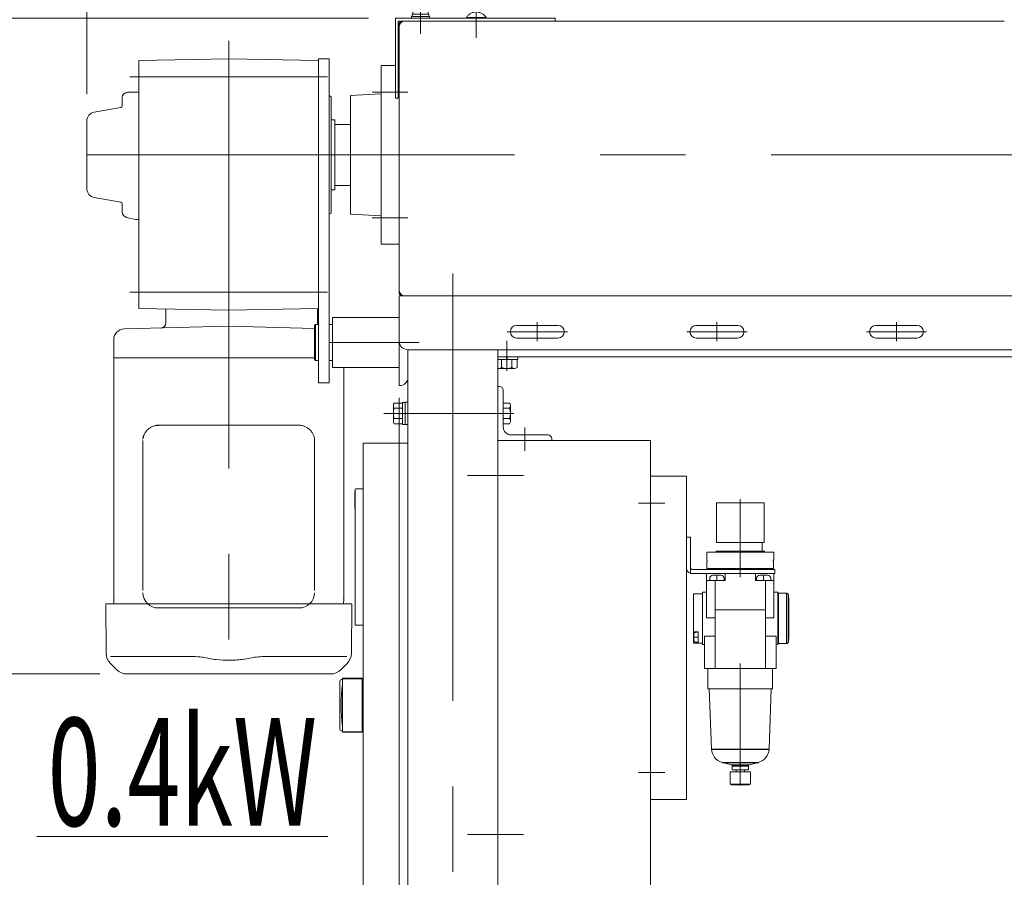
# Model space of a CAD drawing. Units: millimetres. Extents: x -2955 to 2955, y -2027 to 2027.
# Drawn here: x 409 to 958, y -1048 to -570 of the extents above; entities that cross this region are included whole.
import ezdxf
from ezdxf.enums import TextEntityAlignment as Align

# ---------------------------------------------------------------- set-up
doc = ezdxf.new("R2010")
doc.units = ezdxf.units.MM
doc.header["$LTSCALE"] = 3.75
doc.header["$PDSIZE"] = 1
for name, pattern in [('CENTER', [50.8, 31.75, -6.35, 6.35, -6.35]), ('CENTERX2', [101.6, 63.5, -12.7, 12.7, -12.7]), ('DASHED', [19.05, 12.7, -6.35]), ('DASHED2', [9.525, 6.35, -3.175])]:
    doc.linetypes.add(name, pattern=pattern)
for name, color, linetype in [('10', 7, 'Continuous'), ('12', 7, 'Continuous'), ('13', 7, 'Continuous'), ('15', 7, 'Continuous'), ('18', 7, 'Continuous'), ('19', 7, 'Continuous'), ('2', 7, 'Continuous'), ('26', 7, 'Continuous'), ('28', 7, 'Continuous'), ('49', 7, 'Continuous'), ('60', 7, 'Continuous'), ('79', 7, 'Continuous'), ('86', 7, 'Continuous'), ('Layer0255', 7, 'Continuous')]:
    doc.layers.add(name, color=color, linetype=linetype)
doc.styles.add('dcStyle0', font='ＭＳ Ｐゴシック')
doc.dimstyles.new('dc_Rotated', dxfattribs={"dimtxt": 60, "dimasz": 45.000029, "dimexe": 15, "dimexo": 7.5, "dimgap": 15, "dimtad": 3, "dimdec": 3, "dimdsep": 46, "dimtxsty": 'dcStyle0', "dimblk1": 'OPEN30', "dimblk2": 'OPEN30', "dimsah": 1, "dimcen": 0.09, "dimclrd": 2, "dimclre": 2, "dimclrt": 2, "dimadec": 0, "dimazin": 2, "dimtfac": 1, "dimtdec": 4, "dimtmove": 0, "dimatfit": 3, "dimfxl": 1, "dimarcsym": 0})

# ---------------------------------------------------------------- blocks, each defined once
blk = doc.blocks.new('DC_GROUP_W_SLSH_S_180_3_219')
at = {"layer": '28', "color": 7, "linetype": 'Continuous', "lineweight": 13}
for p, q in [((610.51, -595.81), (610.51, -695.35)), ((618.51, -595.81), (610.51, -595.81)), ((620.51, -595.81), (620.11, -595.81)), ((620.51, -595.81), (620.51, -631.58)), ((593.51, -612.58), (610.51, -611.58)), ((593.51, -612.58), (593.51, -678.58)), ((584.71, -628.58), (593.51, -628.58)), ((584.71, -633.08), (584.71, -662.58)), ((620.51, -645.58), (620.51, -695.35)), ((584.71, -662.58), (593.51, -662.58)), ((593.51, -678.58), (610.51, -679.58)), ((610.51, -695.35), (620.51, -695.35))]:
    blk.add_line(p, q, dxfattribs=at)
at = {"layer": '28', "color": 3, "linetype": 'CENTERX2', "lineweight": 13}
for p, q in [((625.51, -610.58), (605.51, -610.58)), ((605.51, -680.59), (625.51, -680.59))]:
    blk.add_line(p, q, dxfattribs=at)
blk = doc.blocks.new('DC_GROUP_W_SLSH_S_180_3_222')
at = {"layer": '2', "color": 7, "linetype": 'Continuous', "lineweight": 13}
for p, q in [((675.51, -774.58), (676.51, -774.58)), ((675.51, -804.58), (675.51, -774.58)), ((678.51, -776.58), (678.51, -797.08)), ((622.41, -783.81), (617.86, -783.81)), ((623.91, -783.48), (622.41, -783.48)), ((622.41, -783.48), (622.41, -795.68)), ((625.51, -783.33), (623.91, -783.33)), ((623.91, -783.33), (623.91, -795.83)), ((625.51, -795.83), (625.51, -783.33)), ((682.06, -783.81), (678.51, -783.81)), ((617.41, -785.25), (617.41, -793.91)), ((617.86, -786.7), (622.41, -786.7)), ((682.06, -786.7), (678.51, -786.7)), ((682.51, -793.91), (682.51, -785.25)), ((617.86, -792.47), (622.41, -792.47)), ((682.06, -792.47), (678.51, -792.47)), ((617.86, -795.36), (622.41, -795.36)), ((622.41, -795.68), (623.91, -795.68)), ((623.91, -795.83), (625.51, -795.83)), ((678.51, -795.36), (682.06, -795.36)), ((705.51, -804.58), (675.51, -804.58)), ((703.51, -801.58), (683.01, -801.58)), ((705.51, -804.58), (705.51, -803.58))]:
    blk.add_line(p, q, dxfattribs=at)
at = {"layer": '2', "color": 3, "linetype": 'CENTERX2', "lineweight": 13}
blk.add_line((690.51, -810.35), (690.51, -797.45), dxfattribs=at)
at = {"layer": '2', "color": 7, "linetype": 'Continuous', "lineweight": 13}
for centre, radius, start, end in [((676.51, -776.58), 2, 0, 90), ((619.97, -785.25), 2.56, 145.6158, 214.3842), ((679.95, -785.25), 2.56, 325.6158, 34.3842), ((626.96, -789.58), 9.55, 162.412, 197.588), ((672.96, -789.58), 9.55, 342.412, 17.588), ((619.97, -793.91), 2.56, 145.6158, 214.3842), ((679.95, -793.91), 2.56, 325.6158, 34.3842), ((683.01, -797.08), 4.5, 180, 270), ((703.51, -803.58), 2, 0, 90)]:
    blk.add_arc(centre, radius, start, end, dxfattribs=at)
blk = doc.blocks.new('DC_GROUP_W_SLSH_S_180_3_224')
at = {"color": 7, "linetype": 'Continuous', "lineweight": 13}
for p, q in [((620.51, -574.28), (620.51, -645.58)), ((639.51, -571.08), (623.71, -571.08)), ((620.51, -659.58), (620.51, -720.88)), ((623.71, -724.08), (878.51, -724.08))]:
    blk.add_line(p, q, dxfattribs=at)
for centre, start, end in [((623.71, -574.28), 90, 180), ((623.71, -720.88), 180, 270)]:
    blk.add_arc(centre, 3.2, start, end, dxfattribs=at)
blk = doc.blocks.new('DC_GROUP_W_SLSH_S_180_3_227')
at = {"layer": '79', "color": 7, "linetype": 'Continuous', "lineweight": 13}
for p, q in [((686.61, -758.08), (675.51, -758.08)), ((686.61, -759.58), (675.51, -759.58)), ((677.62, -764.08), (677.62, -759.58)), ((680.11, -759.58), (680.51, -758.08)), ((680.51, -759.58), (680.91, -758.08)), ((683.4, -759.58), (683.4, -764.08)), ((686.28, -759.58), (686.28, -764.08)), ((686.61, -759.58), (686.61, -758.08)), ((676.18, -764.58), (684.84, -764.58))]:
    blk.add_line(p, q, dxfattribs=at)
at = {"layer": '79', "color": 3, "linetype": 'CENTER', "lineweight": 13}
blk.add_line((680.51, -756.86), (680.51, -765.8), dxfattribs=at)
at = {"layer": '79', "color": 7, "linetype": 'Continuous', "lineweight": 13}
for centre, radius, start, end in [((676.18, -762.27), 2.32, 253.2001, 308.5189), ((680.51, -756.07), 8.51, 250.1808, 289.8192), ((684.84, -762.27), 2.32, 231.4811, 308.5189)]:
    blk.add_arc(centre, radius, start, end, dxfattribs=at)
blk = doc.blocks.new('DC_GROUP_W_SLSH_S_180_3_226')
at = {"layer": '79', "linetype": 'Continuous'}
blk.add_blockref('DC_GROUP_W_SLSH_S_180_3_227', (0, 0), dxfattribs=at)
blk = doc.blocks.new('DC_GROUP_W_SLSH_S_180_3_228')
at = {"layer": '79', "color": 7, "linetype": 'Continuous', "lineweight": 13}
for p, q in [((620.51, -758.08), (620.51, -726.08)), ((1469.51, -758.08), (675.51, -758.08))]:
    blk.add_line(p, q, dxfattribs=at)
at = {"layer": '79', "color": 3, "linetype": 'CENTERX2', "lineweight": 13}
blk.add_line((680.51, -765.08), (680.51, -749.08), dxfattribs=at)
blk = doc.blocks.new('DC_GROUP_W_SLSH_S_180_3_225')
at = {"linetype": 'Continuous'}
blk.add_blockref('DC_GROUP_W_SLSH_S_180_3_226', (0, 0), dxfattribs=at)
at = {"layer": '79', "linetype": 'Continuous'}
blk.add_blockref('DC_GROUP_W_SLSH_S_180_3_228', (0, 0), dxfattribs=at)
blk = doc.blocks.new('DC_GROUP_W_SLSH_S_180_3_236')
at = {"layer": '26', "color": 7, "linetype": 'Continuous', "lineweight": 13}
for p, q in [((620.51, -774.08), (620.51, -724.08)), ((621.01, -774.08), (620.51, -774.08))]:
    blk.add_line(p, q, dxfattribs=at)
at = {"layer": '26', "color": 3, "linetype": 'CENTERX2', "lineweight": 13}
blk.add_line((581.71, -750.08), (631.67, -750.08), dxfattribs=at)
at = {"layer": '26', "color": 7, "linetype": 'Continuous', "lineweight": 13}
blk.add_arc((621.01, -769.58), 4.5, 270, 0, dxfattribs=at)
blk = doc.blocks.new('DC_GROUP_W_SLSH_S_180_3_237')
at = {"layer": '26', "color": 7, "linetype": 'Continuous', "lineweight": 13}
for p, q in [((583.51, -736.23), (620.51, -736.23)), ((583.51, -763.94), (583.51, -736.23)), ((620.51, -738.23), (620.51, -765.94)), ((573.51, -740.58), (574.01, -740.08)), ((573.51, -740.58), (573.51, -759.58)), ((574.01, -740.08), (574.01, -760.08)), ((574.01, -740.08), (575.71, -740.08)), ((581.71, -740.08), (583.51, -740.08)), ((574.01, -760.08), (573.51, -759.58)), ((575.71, -760.08), (574.01, -760.08)), ((581.71, -760.08), (583.51, -760.08)), ((620.51, -763.94), (583.51, -763.94))]:
    blk.add_line(p, q, dxfattribs=at)
blk = doc.blocks.new('DC_GROUP_W_SLSH_S_180_3_235')
at = {"layer": '26', "linetype": 'Continuous'}
for name in ['DC_GROUP_W_SLSH_S_180_3_236', 'DC_GROUP_W_SLSH_S_180_3_237']:
    blk.add_blockref(name, (0, 0), dxfattribs=at)
blk = doc.blocks.new('DC_GROUP_W_SLSH_S_180_3_242')
at = {"color": 2, "linetype": 'Continuous', "lineweight": 13}
blk.add_line((418.89, -1025.22), (580.89, -1025.22), dxfattribs=at)
at = {"color": 2, "style": 'dcStyle0', "width": 0.714426}
blk.add_text('0.4kW', height=60, dxfattribs=at).set_placement((424.89, -1019.22), (574.89, -1019.22), align=Align.FIT)
blk = doc.blocks.new('DC_GROUP_W_SLSH_S_180_3_248')
at = {"layer": '60', "color": 4, "linetype": 'DASHED2', "lineweight": 13}
for p, q in [((628.26, -562.68), (628.76, -562.18)), ((636.76, -562.68), (628.26, -562.68)), ((628.26, -567.18), (628.26, -562.68)), ((636.26, -562.18), (628.76, -562.18)), ((636.76, -562.68), (636.26, -562.18)), ((636.76, -567.18), (636.76, -562.68)), ((627.51, -568.48), (627.51, -569.48)), ((637.51, -568.48), (627.51, -568.48)), ((627.91, -567.18), (627.91, -568.48)), ((637.11, -567.18), (627.91, -567.18)), ((637.11, -568.48), (637.11, -567.18)), ((637.51, -569.48), (637.51, -568.48))]:
    blk.add_line(p, q, dxfattribs=at)
at = {"layer": '60', "color": 3, "linetype": 'CENTER', "lineweight": 13}
blk.add_line((632.51, -561.18), (632.51, -578.18), dxfattribs=at)
blk = doc.blocks.new('DC_GROUP_W_SLSH_S_180_3_249')
at = {"layer": '60', "color": 7, "linetype": 'Continuous', "lineweight": 13}
for p, q in [((707.51, -569.48), (618.51, -569.48)), ((618.51, -569.48), (618.51, -613.98)), ((707.51, -571.08), (707.51, -569.48)), ((705.91, -571.08), (620.11, -571.08)), ((620.11, -571.08), (620.11, -613.98)), ((620.11, -613.98), (618.51, -613.98))]:
    blk.add_line(p, q, dxfattribs=at)
blk = doc.blocks.new('DC_GROUP_W_SLSH_S_180_3_250')
at = {"layer": '60', "color": 4, "linetype": 'DASHED2', "lineweight": 13}
for p, q in [((658.01, -569.48), (658.01, -569.08)), ((658.01, -569.08), (669.01, -569.08)), ((669.01, -569.48), (669.01, -569.08))]:
    blk.add_line(p, q, dxfattribs=at)
at = {"layer": '60', "color": 3, "linetype": 'CENTERX2', "lineweight": 13}
blk.add_line((663.51, -580.44), (663.51, -564.68), dxfattribs=at)
at = {"layer": '60', "color": 4, "linetype": 'DASHED2', "lineweight": 13}
blk.add_arc((663.51, -572.41), 6.43, 31.1856, 148.8144, dxfattribs=at)
blk = doc.blocks.new('DC_GROUP_W_SLSH_S_180_3_247')
at = {"layer": '60', "linetype": 'Continuous'}
for name in ['DC_GROUP_W_SLSH_S_180_3_248', 'DC_GROUP_W_SLSH_S_180_3_249', 'DC_GROUP_W_SLSH_S_180_3_250']:
    blk.add_blockref(name, (0, 0), dxfattribs=at)
blk = doc.blocks.new('DC_GROUP_W_SLSH_S_180_3_252')
at = {"color": 7, "linetype": 'Continuous', "lineweight": 13}
for p, q in [((620.51, -573.08), (620.51, -722.08)), ((622.51, -571.08), (957.51, -571.08)), ((622.51, -724.08), (1522.51, -724.08))]:
    blk.add_line(p, q, dxfattribs=at)
for centre, start, end in [((622.51, -573.08), 90, 180), ((622.51, -722.08), 180, 270)]:
    blk.add_arc(centre, 2, start, end, dxfattribs=at)
blk = doc.blocks.new('DC_GROUP_W_SLSH_S_180_3_251')
at = {"linetype": 'Continuous'}
blk.add_blockref('DC_GROUP_W_SLSH_S_180_3_252', (0, 0), dxfattribs=at)
blk = doc.blocks.new('DC_GROUP_W_SLSH_S_180_3_272')
at = {"layer": '19', "color": 3, "linetype": 'CENTERX2', "lineweight": 13}
for p, q in [((650.51, -711.57), (650.51, -1290.08)), ((684.53, -789.58), (611.98, -789.58)), ((689.8, -824.08), (658.64, -824.08)), ((689.8, -1024.08), (658.64, -1024.08))]:
    blk.add_line(p, q, dxfattribs=at)
at = {"layer": '19', "color": 7, "linetype": 'Continuous', "lineweight": 13}
for p, q in [((620.51, -724.08), (1524.51, -724.08)), ((620.51, -749.08), (620.51, -724.08)), ((1519.51, -754.08), (625.51, -754.08)), ((625.51, -1265.08), (625.51, -754.08)), ((675.51, -754.08), (675.51, -1265.08))]:
    blk.add_line(p, q, dxfattribs=at)
blk.add_arc((625.51, -749.08), 5, 180, 270, dxfattribs=at)
blk = doc.blocks.new('DC_GROUP_W_SLSH_S_180_3_273')
at = {"layer": '19', "color": 3, "linetype": 'CENTER', "lineweight": 13}
for p, q in [((797.51, -738.83), (797.51, -749.33)), ((780.76, -744.08), (814.26, -744.08))]:
    blk.add_line(p, q, dxfattribs=at)
at = {"layer": '19', "color": 7, "linetype": 'Continuous', "lineweight": 13}
for p, q in [((786.01, -740.58), (809.01, -740.58)), ((786.01, -747.58), (809.01, -747.58))]:
    blk.add_line(p, q, dxfattribs=at)
for centre, start, end in [((786.01, -744.08), 90, 270), ((809.01, -744.08), 270, 90)]:
    blk.add_arc(centre, 3.5, start, end, dxfattribs=at)
blk = doc.blocks.new('DC_GROUP_W_SLSH_S_180_3_274')
at = {"layer": '19', "color": 3, "linetype": 'CENTER', "lineweight": 13}
blk.add_line((780.76, -744.08), (782.51, -744.08), dxfattribs=at)
blk = doc.blocks.new('DC_GROUP_W_SLSH_S_180_3_278')
at = {"layer": '19', "color": 3, "linetype": 'CENTER', "lineweight": 13}
for p, q in [((897.51, -738.83), (897.51, -749.33)), ((880.76, -744.08), (914.26, -744.08))]:
    blk.add_line(p, q, dxfattribs=at)
at = {"layer": '19', "color": 7, "linetype": 'Continuous', "lineweight": 13}
for p, q in [((886.01, -740.58), (909.01, -740.58)), ((886.01, -747.58), (909.01, -747.58))]:
    blk.add_line(p, q, dxfattribs=at)
for centre, start, end in [((886.01, -744.08), 90, 270), ((909.01, -744.08), 270, 90)]:
    blk.add_arc(centre, 3.5, start, end, dxfattribs=at)
blk = doc.blocks.new('DC_GROUP_W_SLSH_S_180_3_281')
at = {"layer": '19', "color": 3, "linetype": 'CENTER', "lineweight": 13}
for p, q in [((697.51, -738.83), (697.51, -749.33)), ((680.76, -744.08), (714.26, -744.08))]:
    blk.add_line(p, q, dxfattribs=at)
at = {"layer": '19', "color": 7, "linetype": 'Continuous', "lineweight": 13}
for p, q in [((686.01, -740.58), (709.01, -740.58)), ((686.01, -747.58), (709.01, -747.58))]:
    blk.add_line(p, q, dxfattribs=at)
for centre, start, end in [((686.01, -744.08), 90, 270), ((709.01, -744.08), 270, 90)]:
    blk.add_arc(centre, 3.5, start, end, dxfattribs=at)
blk = doc.blocks.new('DC_GROUP_W_SLSH_S_180_3_282')
at = {"layer": '19', "color": 3, "linetype": 'CENTER', "lineweight": 13}
blk.add_line((680.76, -744.08), (682.51, -744.08), dxfattribs=at)
blk = doc.blocks.new('DC_GROUP_W_SLSH_S_180_3_271')
at = {"layer": '19', "linetype": 'Continuous'}
for name in ['DC_GROUP_W_SLSH_S_180_3_272', 'DC_GROUP_W_SLSH_S_180_3_281', 'DC_GROUP_W_SLSH_S_180_3_273', 'DC_GROUP_W_SLSH_S_180_3_278', 'DC_GROUP_W_SLSH_S_180_3_282', 'DC_GROUP_W_SLSH_S_180_3_274']:
    blk.add_blockref(name, (0, 0), dxfattribs=at)
blk = doc.blocks.new('DC_GROUP_W_SLSH_S_180_3_366')
at = {"layer": '10', "color": 7, "linetype": 'Continuous', "lineweight": 18}
for p, q in [((595.84, -833.08), (596.01, -833.08)), ((595.84, -833.08), (595.84, -842.58)), ((596.01, -832.08), (596.01, -907.08)), ((596.51, -831.58), (600.51, -831.58)), ((600.51, -907.58), (600.51, -831.58)), ((596.01, -833.58), (595.84, -833.58)), ((595.84, -841.58), (596.01, -841.58)), ((595.84, -842.58), (596.01, -842.58)), ((600.51, -907.58), (596.51, -907.58))]:
    blk.add_line(p, q, dxfattribs=at)
for centre, start, end in [((596.51, -832.08), 90, 180), ((596.51, -907.08), 180, 270)]:
    blk.add_arc(centre, 0.5, start, end, dxfattribs=at)
at = {"layer": '12', "color": 7, "linetype": 'Continuous', "lineweight": 18}
for p, q in [((675.51, -804.58), (760.51, -804.58)), ((760.51, -804.58), (760.51, -1140.08)), ((600.51, -806.08), (625.51, -806.08)), ((600.51, -1153.08), (600.51, -806.08)), ((625.51, -806.08), (625.51, -1153.08)), ((625.51, -1153.08), (600.51, -1153.08))]:
    blk.add_line(p, q, dxfattribs=at)
at = {"layer": '15', "color": 7, "linetype": 'Continuous', "lineweight": 18}
for p, q in [((589.01, -937.08), (589.01, -967.08)), ((600.01, -937.08), (589.01, -937.08)), ((600.01, -937.33), (589.01, -937.33)), ((600.01, -937.33), (600.01, -966.83)), ((600.51, -937.83), (600.01, -937.33)), ((587.51, -938.83), (587.51, -965.33)), ((589.01, -937.83), (588.51, -937.83)), ((600.51, -937.83), (600.51, -966.33)), ((589.01, -966.33), (588.51, -966.33)), ((600.01, -966.83), (589.01, -966.83)), ((600.01, -967.08), (589.01, -967.08)), ((600.51, -966.33), (600.01, -966.83))]:
    blk.add_line(p, q, dxfattribs=at)
at = {"layer": '15', "color": 7, "linetype": 'DASHED', "lineweight": 18}
for p, q in [((600.01, -938.08), (600.01, -937.08)), ((600.01, -967.08), (600.01, -966.08))]:
    blk.add_line(p, q, dxfattribs=at)
at = {"layer": '15', "color": 7, "linetype": 'Continuous', "lineweight": 18}
for centre, radius, start, end in [((588.51, -938.83), 1, 90, 180), ((688.31, -952.08), 100, 173.2607, 186.739), ((588.51, -965.33), 1, 180, 270)]:
    blk.add_arc(centre, radius, start, end, dxfattribs=at)
at = {"layer": '18', "color": 7, "linetype": 'Continuous', "lineweight": 18}
blk.add_line((589.01, -940.34), (589.01, -963.81), dxfattribs=at)
at = {"layer": '18', "color": 7, "linetype": 'DASHED', "lineweight": 18}
for p, q in [((600.01, -966.08), (600.01, -938.08)), ((600.51, -941.14), (600.51, -963.02))]:
    blk.add_line(p, q, dxfattribs=at)
blk = doc.blocks.new('DC_GROUP_W_SLSH_S_180_3_368')
at = {"color": 7, "linetype": 'Continuous', "lineweight": 13}
for p, q in [((780.51, -824.52), (760.51, -824.52)), ((760.51, -824.52), (760.51, -1004.52)), ((780.51, -1004.52), (780.51, -824.52)), ((760.51, -1004.52), (780.51, -1004.52))]:
    blk.add_line(p, q, dxfattribs=at)
at = {"color": 3, "linetype": 'CENTERX2', "lineweight": 13}
for p, q in [((768.5, -839.52), (753.79, -839.52)), ((768.5, -989.52), (753.79, -989.52))]:
    blk.add_line(p, q, dxfattribs=at)
blk = doc.blocks.new('DC_GROUP_W_SLSH_S_180_3_372')
at = {"layer": '13', "color": 7, "linetype": 'Continuous', "lineweight": 13}
for p, q in [((836.4, -889.72), (836.31, -889.72)), ((836.48, -889.74), (836.4, -889.72)), ((836.57, -889.75), (836.48, -889.74)), ((836.65, -889.78), (836.57, -889.75)), ((836.73, -889.81), (836.65, -889.78)), ((836.81, -889.85), (836.73, -889.81)), ((836.88, -889.9), (836.81, -889.85)), ((836.95, -889.95), (836.88, -889.9)), ((837.02, -890.01), (836.95, -889.95)), ((837.08, -890.08), (837.02, -890.01)), ((837.13, -890.15), (837.08, -890.08)), ((837.18, -890.22), (837.13, -890.15)), ((837.22, -890.3), (837.18, -890.22)), ((837.25, -890.38), (837.22, -890.3)), ((837.28, -890.46), (837.25, -890.38)), ((837.3, -890.55), (837.28, -890.46)), ((837.31, -890.63), (837.3, -890.55)), ((837.31, -890.72), (837.31, -890.63))]:
    blk.add_line(p, q, dxfattribs=at)
blk = doc.blocks.new('DC_GROUP_W_SLSH_S_180_3_373')
at = {"layer": '13', "color": 7, "linetype": 'Continuous', "lineweight": 13}
for p, q in [((836.31, -917.72), (836.4, -917.72)), ((836.4, -917.72), (836.48, -917.71)), ((836.48, -917.71), (836.57, -917.69)), ((836.57, -917.69), (836.65, -917.66)), ((836.65, -917.66), (836.73, -917.63)), ((836.73, -917.63), (836.81, -917.59)), ((836.81, -917.59), (836.88, -917.54)), ((836.88, -917.54), (836.95, -917.49)), ((836.95, -917.49), (837.02, -917.43)), ((837.02, -917.43), (837.08, -917.36)), ((837.08, -917.36), (837.13, -917.29)), ((837.13, -917.29), (837.18, -917.22)), ((837.18, -917.22), (837.22, -917.14)), ((837.22, -917.14), (837.25, -917.06)), ((837.25, -917.06), (837.28, -916.98)), ((837.28, -916.98), (837.3, -916.89)), ((837.3, -916.89), (837.31, -916.81)), ((837.31, -916.81), (837.31, -916.72))]:
    blk.add_line(p, q, dxfattribs=at)
blk = doc.blocks.new('DC_GROUP_W_SLSH_S_180_3_371')
at = {"layer": '13', "color": 7, "linetype": 'Continuous', "lineweight": 13}
for p, q in [((831.51, -890.72), (831.81, -890.72)), ((831.81, -917.72), (831.81, -889.72)), ((831.81, -889.72), (836.31, -889.72)), ((837.31, -890.72), (837.31, -916.72)), ((837.31, -892.22), (837.51, -892.22)), ((837.51, -915.22), (837.51, -892.22)), ((837.51, -915.22), (837.31, -915.22)), ((831.81, -916.72), (831.51, -916.72)), ((836.31, -917.72), (831.81, -917.72))]:
    blk.add_line(p, q, dxfattribs=at)
at = {"layer": '13', "color": 3, "linetype": 'Continuous', "lineweight": 25}
blk.add_line((836.31, -889.72), (836.31, -917.72), dxfattribs=at)
at = {"layer": '13', "linetype": 'Continuous'}
for name in ['DC_GROUP_W_SLSH_S_180_3_372', 'DC_GROUP_W_SLSH_S_180_3_373']:
    blk.add_blockref(name, (0, 0), dxfattribs=at)
blk = doc.blocks.new('DC_GROUP_W_SLSH_S_180_3_374')
at = {"layer": '13', "color": 7, "linetype": 'Continuous', "lineweight": 13}
for p, q in [((791.9, -871.34), (791.9, -866.92)), ((791.9, -866.92), (829.12, -866.92)), ((791.9, -871.34), (792.11, -871.34)), ((792.11, -871.34), (792.11, -871.92)), ((828.91, -871.34), (829.12, -871.34)), ((828.91, -871.92), (828.91, -871.34)), ((829.12, -871.34), (829.12, -866.92)), ((791.98, -875.92), (791.98, -871.92)), ((791.98, -871.92), (792.11, -871.92)), ((828.91, -871.92), (829.05, -871.92)), ((829.05, -871.92), (829.05, -875.92))]:
    blk.add_line(p, q, dxfattribs=at)
at = {"layer": '13', "color": 3, "linetype": 'Continuous', "lineweight": 25}
blk.add_line((791.98, -875.92), (829.05, -875.92), dxfattribs=at)
at = {"layer": '13', "color": 7, "linetype": 'Continuous', "lineweight": 13}
for centre, start, end in [((792.48, -875.92), 180, 270), ((828.55, -875.92), 270, 0)]:
    blk.add_arc(centre, 0.5, start, end, dxfattribs=at)
blk = doc.blocks.new('DC_GROUP_W_SLSH_S_180_3_376')
at = {"layer": '13', "color": 7, "linetype": 'Continuous', "lineweight": 13}
for p, q in [((782.81, -878.64), (783.07, -878.69)), ((783.07, -878.69), (783.33, -878.71)), ((783.33, -878.71), (783.51, -878.72))]:
    blk.add_line(p, q, dxfattribs=at)
blk = doc.blocks.new('DC_GROUP_W_SLSH_S_180_3_377')
at = {"layer": '13', "color": 7, "linetype": 'Continuous', "lineweight": 13}
for p, q in [((782.81, -875.42), (782.81, -875.51)), ((782.81, -875.51), (782.83, -875.59)), ((782.83, -875.59), (782.84, -875.68)), ((782.84, -875.68), (782.87, -875.76)), ((782.87, -875.76), (782.9, -875.84)), ((782.9, -875.84), (782.94, -875.92)), ((782.94, -875.92), (782.99, -875.99)), ((782.99, -875.99), (783.04, -876.06)), ((783.04, -876.06), (783.1, -876.13)), ((783.1, -876.13), (783.17, -876.19)), ((783.17, -876.19), (783.24, -876.24)), ((783.24, -876.24), (783.31, -876.29)), ((783.31, -876.29), (783.39, -876.33)), ((783.39, -876.33), (783.47, -876.36)), ((783.47, -876.36), (783.55, -876.39)), ((783.55, -876.39), (783.64, -876.41)), ((783.64, -876.41), (783.72, -876.42)), ((783.72, -876.42), (783.81, -876.42))]:
    blk.add_line(p, q, dxfattribs=at)
blk = doc.blocks.new('DC_GROUP_W_SLSH_S_180_3_375')
at = {"layer": '13', "color": 7, "linetype": 'Continuous', "lineweight": 13}
for p, q in [((780.51, -858.52), (780.51, -875.72)), ((780.51, -858.52), (782.81, -858.52)), ((782.81, -858.52), (782.81, -878.64)), ((829.81, -876.42), (783.81, -876.42)), ((829.81, -876.42), (829.81, -878.72)), ((783.51, -878.72), (817.47, -878.72)), ((819.01, -878.72), (829.81, -878.72))]:
    blk.add_line(p, q, dxfattribs=at)
blk.add_arc((783.51, -875.72), 3, 180, 256.5066, dxfattribs=at)
at = {"layer": '13', "linetype": 'Continuous'}
for name in ['DC_GROUP_W_SLSH_S_180_3_377', 'DC_GROUP_W_SLSH_S_180_3_376']:
    blk.add_blockref(name, (0, 0), dxfattribs=at)
blk = doc.blocks.new('DC_GROUP_W_SLSH_S_180_3_378')
at = {"layer": '13', "color": 7, "linetype": 'Continuous', "lineweight": 13}
for p, q in [((804.81, -989.22), (816.21, -989.22)), ((804.81, -996.02), (804.81, -989.22)), ((808.21, -989.22), (808.21, -988.02)), ((812.81, -988.02), (812.81, -989.22)), ((816.21, -989.22), (816.21, -996.02)), ((804.81, -996.02), (816.21, -996.02)), ((805.51, -996.42), (805.51, -996.02)), ((805.51, -996.42), (815.51, -996.42)), ((815.51, -996.02), (815.51, -996.42))]:
    blk.add_line(p, q, dxfattribs=at)
blk = doc.blocks.new('DC_GROUP_W_SLSH_S_180_3_379')
at = {"layer": '13', "color": 7, "linetype": 'Continuous', "lineweight": 13}
for p, q in [((792.51, -942.97), (792.51, -931.72)), ((828.51, -931.72), (828.51, -942.97)), ((792.51, -942.97), (828.51, -942.97)), ((794.49, -976.5), (793.25, -942.97)), ((827.77, -942.97), (826.53, -976.5)), ((805.64, -985.32), (800.43, -983.94)), ((806.01, -988.02), (806.01, -985.8)), ((815.01, -985.8), (815.01, -988.02)), ((820.59, -983.94), (815.38, -985.32)), ((806.01, -988.02), (815.01, -988.02))]:
    blk.add_line(p, q, dxfattribs=at)
at = {"layer": '13', "color": 3, "linetype": 'CENTERX2', "lineweight": 13}
blk.add_line((810.51, -928.91), (810.51, -996.84), dxfattribs=at)
at = {"layer": '13', "color": 3, "linetype": 'Continuous', "lineweight": 25}
for p, q in [((794.49, -976.5), (826.53, -976.5)), ((800.43, -983.94), (820.59, -983.94)), ((805.64, -985.32), (815.38, -985.32)), ((806.01, -985.8), (815.01, -985.8))]:
    blk.add_line(p, q, dxfattribs=at)
at = {"layer": '13', "color": 7, "linetype": 'Continuous', "lineweight": 13}
for centre, radius, start, end in [((802.49, -976.21), 8, 182.1142, 255.1317), ((818.53, -976.21), 8, 284.8683, 357.8858), ((805.51, -985.8), 0.5, 0, 75.1317), ((815.51, -985.8), 0.5, 104.8683, 180)]:
    blk.add_arc(centre, radius, start, end, dxfattribs=at)
blk = doc.blocks.new('DC_GROUP_W_SLSH_S_180_3_380')
at = {"layer": '13', "color": 3, "linetype": 'CENTERX2', "lineweight": 13}
for p, q in [((810.51, -837.35), (810.51, -880.69)), ((797.51, -879.47), (797.51, -882.88)), ((823.51, -879.47), (823.51, -882.88)), ((787.13, -914.22), (784.49, -914.22))]:
    blk.add_line(p, q, dxfattribs=at)
at = {"layer": '13', "color": 7, "linetype": 'Continuous', "lineweight": 13}
for p, q in [((797.26, -839.32), (823.76, -839.32)), ((797.26, -861.52), (797.26, -839.32)), ((823.76, -839.32), (823.76, -861.52)), ((797.26, -861.52), (823.76, -861.52)), ((822.76, -861.52), (822.76, -866.22)), ((797.06, -866.22), (823.96, -866.22)), ((797.06, -866.92), (797.06, -866.22)), ((823.96, -866.22), (823.96, -866.92)), ((791.76, -878.72), (791.76, -903.42)), ((793.51, -882.72), (793.51, -881.42)), ((795.31, -879.62), (799.71, -879.62)), ((801.51, -881.42), (801.51, -882.72)), ((802.01, -882.72), (802.01, -878.72)), ((819.01, -878.72), (817.47, -878.72)), ((819.01, -878.72), (819.01, -882.72)), ((819.51, -882.72), (819.51, -881.42)), ((821.31, -879.62), (825.71, -879.62)), ((827.51, -881.42), (827.51, -882.72)), ((829.26, -903.42), (829.26, -878.72)), ((791.76, -882.72), (802.01, -882.72)), ((796.51, -882.72), (796.51, -931.72)), ((819.01, -882.72), (829.26, -882.72)), ((824.51, -882.72), (824.51, -931.72)), ((784.51, -917.47), (784.51, -889.97)), ((789.51, -889.97), (784.51, -889.97)), ((789.51, -918.22), (789.51, -889.22)), ((791.76, -889.22), (789.51, -889.22)), ((831.51, -889.22), (829.26, -889.22)), ((831.51, -918.22), (831.51, -889.22)), ((824.51, -898.97), (796.51, -898.97)), ((796.51, -903.42), (791.76, -903.42)), ((829.26, -903.42), (824.51, -903.42)), ((787.01, -911.22), (784.51, -911.22)), ((784.61, -912.92), (784.61, -915.52)), ((786.11, -911.42), (787.01, -911.42)), ((787.01, -917.47), (787.01, -911.22)), ((790.51, -913.72), (790.51, -931.72)), ((796.51, -913.72), (790.51, -913.72)), ((830.51, -913.72), (824.51, -913.72)), ((830.51, -913.72), (830.51, -931.72)), ((789.51, -917.47), (784.51, -917.47)), ((787.01, -917.02), (786.11, -917.02)), ((790.51, -918.22), (789.51, -918.22)), ((831.51, -918.22), (830.51, -918.22)), ((830.51, -931.72), (790.51, -931.72))]:
    blk.add_line(p, q, dxfattribs=at)
at = {"layer": '13', "color": 3, "linetype": 'Continuous', "lineweight": 25}
blk.add_line((784.61, -914.22), (784.51, -914.22), dxfattribs=at)
at = {"layer": '13', "color": 7, "linetype": 'Continuous', "lineweight": 13}
for centre, radius, start, end in [((795.31, -881.42), 1.8, 90, 180), ((799.71, -881.42), 1.8, 360, 90), ((821.31, -881.42), 1.8, 90, 180), ((825.71, -881.42), 1.8, 360, 90), ((786.11, -912.92), 1.5, 90, 180), ((786.11, -915.52), 1.5, 180, 270)]:
    blk.add_arc(centre, radius, start, end, dxfattribs=at)
blk = doc.blocks.new('DC_GROUP_W_SLSH_S_180_3_370')
at = {"layer": '13', "color": 3, "linetype": 'CENTERX2'}
for p in [(810.51, -876.42), (810.51, -988.02)]:
    blk.add_point(p, dxfattribs=at)
at = {"layer": '13', "linetype": 'Continuous'}
for name in ['DC_GROUP_W_SLSH_S_180_3_380', 'DC_GROUP_W_SLSH_S_180_3_375', 'DC_GROUP_W_SLSH_S_180_3_374', 'DC_GROUP_W_SLSH_S_180_3_371', 'DC_GROUP_W_SLSH_S_180_3_379', 'DC_GROUP_W_SLSH_S_180_3_378']:
    blk.add_blockref(name, (0, 0), dxfattribs=at)
blk = doc.blocks.new('DC_GROUP_W_SLSH_S_180_3_369')
at = {"layer": '13', "linetype": 'Continuous'}
blk.add_blockref('DC_GROUP_W_SLSH_S_180_3_370', (0, 0), dxfattribs=at)
blk = doc.blocks.new('DC_GROUP_W_SLSH_S_180_3_367')
at = {"linetype": 'Continuous'}
for name in ['DC_GROUP_W_SLSH_S_180_3_368', 'DC_GROUP_W_SLSH_S_180_3_369']:
    blk.add_blockref(name, (0, 0), dxfattribs=at)
blk = doc.blocks.new('DC_GROUP_W_SLSH_S_180_3_365')
at = {"linetype": 'Continuous'}
blk.add_blockref('DC_GROUP_W_SLSH_S_180_3_367', (0, 0), dxfattribs=at)
at = {"layer": '12', "linetype": 'Continuous'}
blk.add_blockref('DC_GROUP_W_SLSH_S_180_3_366', (0, 0), dxfattribs=at)
blk = doc.blocks.new('DC_GROUP_W_SLSH_S_180_3_234')
at = {"layer": '49', "color": 7, "linetype": 'Continuous', "lineweight": 13}
for p, q in [((575.71, -592.08), (581.71, -592.08)), ((575.71, -612.58), (575.71, -592.08)), ((581.71, -772.57), (581.71, -592.08)), ((575.71, -678.58), (575.71, -772.57)), ((581.71, -772.57), (575.71, -772.57))]:
    blk.add_line(p, q, dxfattribs=at)
blk = doc.blocks.new('DC_GROUP_W_SLSH_S_180_3_241')
at = {"layer": '86', "color": 3, "linetype": 'CENTERX2', "lineweight": 13}
for p, q in [((525.71, -582.08), (525.71, -954.31)), ((470.71, -602.08), (580.71, -602.08)), ((470.71, -722.08), (580.71, -722.08))]:
    blk.add_line(p, q, dxfattribs=at)
at = {"layer": '86', "color": 7, "linetype": 'Continuous', "lineweight": 18}
for p, q in [((525.71, -592.08), (475.71, -592.96)), ((475.71, -592.96), (475.71, -731.21)), ((525.71, -592.08), (575.71, -592.96)), ((575.71, -731.21), (575.71, -592.96)), ((582.71, -613.16), (581.71, -612.58)), ((582.71, -626.08), (584.71, -626.08)), ((584.71, -633.08), (584.71, -626.08)), ((584.71, -665.08), (584.71, -658.08)), ((582.71, -665.08), (584.71, -665.08)), ((582.71, -678.01), (581.71, -678.58)), ((525.71, -732.08), (475.71, -731.21)), ((490.71, -731.67), (490.51, -731.47)), ((490.71, -731.67), (490.71, -739.01)), ((525.71, -732.08), (575.71, -731.21)), ((575.21, -739.39), (575.21, -731.22)), ((525.71, -741.02), (467.55, -742.54)), ((525.71, -741.02), (573.51, -742.27)), ((461.71, -748.54), (461.71, -758.69)), ((461.71, -758.99), (461.88, -758.69)), ((573.51, -758.69), (461.71, -758.69)), ((461.71, -758.99), (461.71, -892.39)), ((589.71, -892.39), (589.71, -763.94)), ((461.71, -892.39), (461.88, -892.69)), ((461.71, -892.89), (461.9, -892.69)), ((461.71, -892.89), (461.78, -895.69)), ((589.71, -892.89), (589.52, -892.69)), ((589.71, -892.39), (589.54, -892.69)), ((589.71, -892.89), (589.64, -895.69)), ((457.21, -895.69), (594.21, -895.69)), ((457.45, -923.19), (457.21, -895.69)), ((594.21, -895.69), (593.97, -923.19)), ((459.87, -925.03), (506.14, -925.03)), ((591.55, -925.03), (545.28, -925.03)), ((459.79, -928.77), (463.37, -932.35)), ((588.05, -932.35), (591.63, -928.77)), ((582.4, -934.69), (469.02, -934.69))]:
    blk.add_line(p, q, dxfattribs=at)
at = {"layer": '86', "color": 7, "linetype": 'Continuous', "lineweight": 13}
for p, q in [((466.41, -618.24), (466.41, -613.7)), ((475.71, -610.59), (469.36, -610.7)), ((582.71, -613.16), (582.71, -678.01)), ((450.84, -621.83), (465.58, -619.23)), ((446.71, -664.41), (446.71, -626.75)), ((450.84, -669.34), (465.58, -671.94)), ((466.41, -672.92), (466.41, -677.46)), ((473.71, -681.54), (468.73, -680.39)), ((473.71, -681.54), (475.71, -681.57)), ((564.71, -796.18), (486.71, -796.18)), ((477.91, -888.22), (477.91, -804.69)), ((573.51, -804.69), (573.51, -888.22)), ((486.71, -897.92), (564.71, -897.92))]:
    blk.add_line(p, q, dxfattribs=at)
for centre, radius, start, end in [((469.41, -613.7), 3, 91, 180), ((465.41, -618.24), 1, 280, 0), ((451.71, -626.75), 5, 100, 180), ((451.71, -664.41), 5, 180, 260), ((465.41, -672.92), 1, 0, 80), ((469.41, -677.46), 3, 180, 256.9582), ((486.54, -889.29), 8.63, 181.1539, 271.1092), ((564.88, -889.29), 8.63, 268.8908, 358.8461)]:
    blk.add_arc(centre, radius, start, end, dxfattribs=at)
at = {"layer": '86', "color": 7, "linetype": 'Continuous', "lineweight": 18}
for centre, radius, start, end in [((487.71, -739.01), 3, 271.5, 0), ((578.21, -739.39), 3, 180, 193.3722), ((467.71, -748.54), 6, 91.5, 180), ((465.45, -923.12), 8, 180.5, 225), ((585.97, -923.12), 8, 314.9998, 359.5), ((469.02, -926.69), 8, 225, 270), ((582.4, -926.69), 8, 270, 314.9998)]:
    blk.add_arc(centre, radius, start, end, dxfattribs=at)
at = {"layer": '86', "color": 7, "linetype": 'Continuous', "lineweight": 13}
for points, knots in [([(486.71, -796.18), (484.5, -796.21), (487.78, -796.16), (484.75, -796.28), (484.58, -796.45), (483.53, -796.72), (482.76, -797.07), (481.96, -797.5), (481.23, -798.01), (480.56, -798.58), (479.94, -799.22), (479.4, -799.93), (478.94, -800.63), (478.54, -801.56), (478.31, -801.85), (477.86, -804.68), (478.36, -800.36), (477.94, -803.97)], [0, 0, 0, 0, 0.507298, 1.405389, 2.302973, 3.19919, 4.093501, 4.985441, 5.874635, 6.760827, 7.643864, 8.523727, 9.400536, 10.274529, 11.146068, 12.015623, 12.87529, 12.87529, 12.87529, 12.87529]), ([(573.51, -804.69), (573.51, -804.52), (573.5, -804.07), (573.41, -803.33), (573.22, -802.48), (572.95, -801.65), (572.59, -800.86), (572.14, -800.1), (571.62, -799.4), (571.03, -798.74), (570.37, -798.15), (569.65, -797.63), (568.89, -797.18), (568.07, -796.81), (567.23, -796.52), (566.35, -796.31), (565.51, -796.2), (564.96, -796.18), (564.71, -796.18)], [0, 0, 0, 0, 0.037051, 0.101745, 0.166453, 0.23117, 0.295907, 0.360675, 0.425483, 0.490336, 0.555238, 0.62019, 0.685191, 0.750238, 0.815327, 0.880453, 0.945609, 1, 1, 1, 1])]:
    blk.add_open_spline(points, degree=3, knots=knots, dxfattribs=at)
at = {"layer": '86', "color": 7, "linetype": 'Continuous', "lineweight": 18}
for points, knots in [([(506.13, -925.03), (507.66, -925.03), (509.22, -925.13), (510.96, -925.34), (511.1, -925.36), (511.25, -925.38)], [0, 0, 0, 0, 0.8950807, 0.8950807, 0.9773939, 0.9773939, 0.9773939, 0.9773939]), ([(511.25, -925.38), (513.73, -925.94), (516.22, -926.37), (521.3, -926.94), (523.89, -927.07), (529.1, -927.01), (531.72, -926.81), (536.27, -926.18), (538.23, -925.82), (540.17, -925.38)], [0.0043593, 0.0043593, 0.0043593, 0.0043593, 0.2631174, 0.2631174, 0.5281137, 0.5281137, 0.79311, 0.79311, 0.9956447, 0.9956447, 0.9956447, 0.9956447]), ([(540.17, -925.38), (541.55, -925.19), (542.91, -925.08), (544.6, -925.03), (544.94, -925.03), (545.29, -925.03)], [0.0226079, 0.0226079, 0.0226079, 0.0226079, 0.7980513, 0.7980513, 1, 1, 1, 1])]:
    blk.add_open_spline(points, degree=3, knots=knots, dxfattribs=at)
blk = doc.blocks.new('_Open30')
at = {"color": 0, "linetype": 'ByBlock', "lineweight": -2}
for p, q in [((-1, 0.267949), (0, 0)), ((0, 0), (-1, -0.267949)), ((0, 0), (-1, 0))]:
    blk.add_line(p, q, dxfattribs=at)
blk = doc.blocks.new('*D273')
at = {"layer": 'Layer0255', "color": 2, "linetype": 'Continuous', "lineweight": 13}
for p, q in [((620.51, -780.94), (620.51, -1656.17)), ((650.51, -1359.9), (650.51, -1656.17)), ((487.04, -1641.17), (620.51, -1641.17)), ((620.51, -1641.17), (650.51, -1641.17))]:
    blk.add_line(p, q, dxfattribs=at)
at = {"layer": 'Layer0255', "color": 2, "xscale": 45.00004211422929, "yscale": 44.99984052335464, "rotation": 360}
blk.add_blockref('_Open30', (620.51, -1641.17), dxfattribs=at)
at = {"layer": 'Layer0255', "color": 2, "style": 'dcStyle0', "width": 0.6875}
blk.add_text('30', height=60, dxfattribs=at).set_placement((502.04, -1626.17), (562.04, -1626.17), align=Align.FIT)
blk = doc.blocks.new('*D278')
at = {"layer": 'Layer0255', "color": 2, "linetype": 'Continuous', "lineweight": 13}
for p, q in [((446.71, -611.75), (446.71, -44.48)), ((618.51, -554.48), (618.51, -44.48)), ((446.71, -59.48), (618.51, -59.48))]:
    blk.add_line(p, q, dxfattribs=at)
at = {"layer": 'Layer0255', "color": 2, "xscale": 45.00004211422929, "yscale": 44.99984052335464}
for p, rotation in [((446.71, -59.48), 180), ((618.51, -59.48), 360)]:
    blk.add_blockref('_Open30', p, dxfattribs=dict(at, rotation=rotation))
at = {"layer": 'Layer0255', "color": 2, "style": 'dcStyle0', "width": 0.780226}
blk.add_text('171.8', height=60, dxfattribs=at).set_placement((457.61, -44.48), (607.61, -44.48), align=Align.FIT)
blk = doc.blocks.new('*D297')
at = {"layer": 'Layer0255', "color": 2, "linetype": 'Continuous', "lineweight": 13}
for p, q in [((603.51, -569.48), (311.71, -569.48)), ((326.71, -934.69), (326.71, -569.48)), ((454.02, -934.69), (311.71, -934.69))]:
    blk.add_line(p, q, dxfattribs=at)
at = {"layer": 'Layer0255', "color": 2, "xscale": 45.00004211422929, "yscale": 44.99984052335464}
for p, rotation in [((326.71, -569.48), 90), ((326.71, -934.69), 270)]:
    blk.add_blockref('_Open30', p, dxfattribs=dict(at, rotation=rotation))
at = {"layer": 'Layer0255', "color": 2, "style": 'dcStyle0', "width": 0.780226}
blk.add_text('365.2', height=60, rotation=90, dxfattribs=at).set_placement((311.71, -827.09), (311.71, -677.09), align=Align.FIT)

msp = doc.modelspace()

# ---------------------------------------------------------------- linework, layer by layer
at = {"color": 3, "linetype": 'CENTERX2', "lineweight": 13}
msp.add_line((446.7103, -645.5834), (1554.5572, -645.5834), dxfattribs=at)

# ---------------------------------------------------------------- block references
at = {"linetype": 'Continuous'}
for name in ['DC_GROUP_W_SLSH_S_180_3_247', 'DC_GROUP_W_SLSH_S_180_3_224', 'DC_GROUP_W_SLSH_S_180_3_251', 'DC_GROUP_W_SLSH_S_180_3_271', 'DC_GROUP_W_SLSH_S_180_3_235', 'DC_GROUP_W_SLSH_S_180_3_225', 'DC_GROUP_W_SLSH_S_180_3_365', 'DC_GROUP_W_SLSH_S_180_3_242']:
    msp.add_blockref(name, (0, 0), dxfattribs=at)
at = {"layer": '2', "linetype": 'Continuous'}
msp.add_blockref('DC_GROUP_W_SLSH_S_180_3_222', (0, 0), dxfattribs=at)
at = {"layer": '28', "linetype": 'Continuous'}
msp.add_blockref('DC_GROUP_W_SLSH_S_180_3_219', (0, 0), dxfattribs=at)
at = {"layer": '49', "linetype": 'Continuous'}
msp.add_blockref('DC_GROUP_W_SLSH_S_180_3_234', (0, 0), dxfattribs=at)
at = {"layer": '86', "linetype": 'Continuous'}
msp.add_blockref('DC_GROUP_W_SLSH_S_180_3_241', (0, 0), dxfattribs=at)

# ---------------------------------------------------------------- dimensions: what is measured, and where the dimension line sits
at = {"layer": 'Layer0255', "linetype": 'Continuous', "lineweight": 13}
for base, p1, p2, picture, middle in [((618.5102, -59.4834), (446.7103, -619.2526), (618.5102, -561.9834), '*D278', (532.6102, -59.4834)), ((650.5102, -1641.1711), (620.5102, -773.4398), (650.5102, -1352.3958), '*D273', (532.0435, -1641.1711))]:
    dim = msp.add_linear_dim(base=base, p1=p1, p2=p2, dimstyle='dc_Rotated', override={"dimtxt": 60, "dimasz": 45.000029, "dimexe": 15, "dimexo": 7.5, "dimgap": 15, "dimtad": 3, "dimtih": 0, "dimtoh": 0, "dimdec": 2, "dimlfac": 1, "dimzin": 8, "dimtxsty": 'dcStyle0', "dimblk1": 'Open30', "dimblk2": 'Open30', "dimsah": 1, "dimclrd": 2, "dimclre": 2, "dimclrt": 2, "dimazin": 2, "dimtofl": 1, "dimtolj": 0, "dimtzin": 8, "dimarcsym": 1}, dxfattribs=at)
    dim.commit()
    dim.dimension.update_dxf_attribs({"geometry": picture, "text_midpoint": middle, "dimtype": 160})
dim = msp.add_linear_dim(base=(326.7103, -569.4834), p1=(461.5239, -934.6917), p2=(611.0102, -569.4834), angle=90, dimstyle='dc_Rotated', override={"dimtxt": 60, "dimasz": 45.000029, "dimexe": 15, "dimexo": 7.5, "dimgap": 15, "dimtad": 3, "dimtih": 0, "dimtoh": 0, "dimdec": 1, "dimlfac": 1, "dimzin": 8, "dimtxsty": 'dcStyle0', "dimblk1": 'Open30', "dimblk2": 'Open30', "dimsah": 1, "dimclrd": 2, "dimclre": 2, "dimclrt": 2, "dimazin": 2, "dimtofl": 1, "dimtolj": 0, "dimtzin": 8, "dimarcsym": 1}, dxfattribs=at)
dim.commit()
dim.dimension.update_dxf_attribs({"geometry": '*D297', "text_midpoint": (326.7103, -752.0876), "dimtype": 160})

doc.saveas('drawing.dxf')
